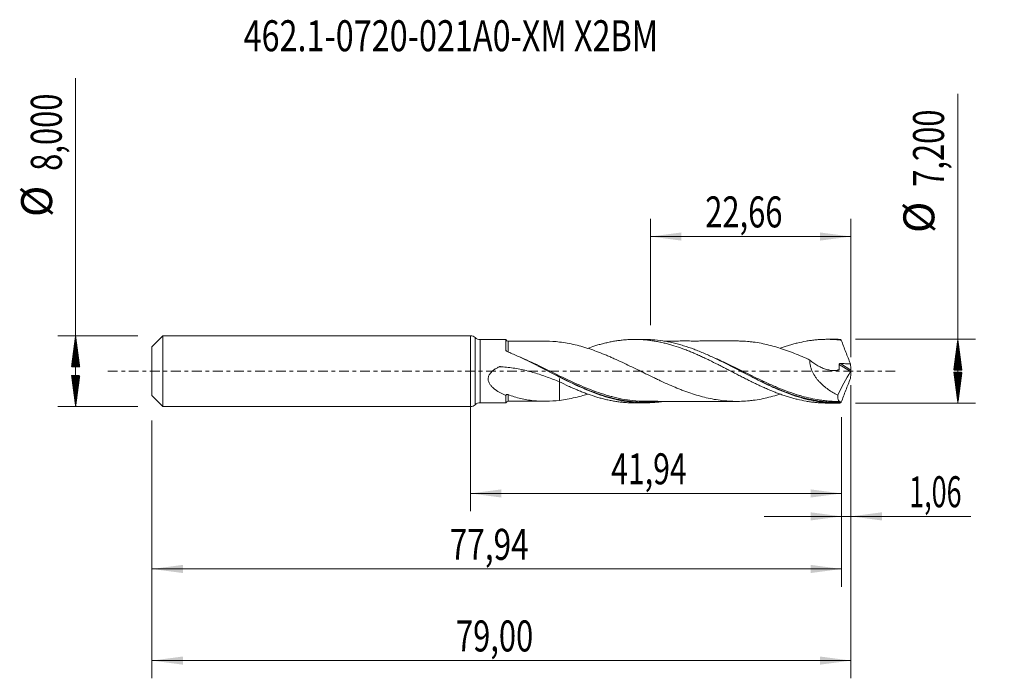
# Model space of a CAD drawing. Units: millimetres. Extents: x -51 to 60, y -35 to 40.
import ezdxf

# ---------------------------------------------------------------- set-up
doc = ezdxf.new("R2010")
doc.units = ezdxf.units.MM
doc.linetypes.add('CENTER', pattern=[47.5, 22, -8.5, 8.5, -8.5])
for name, color, linetype in [('1', 4, 'Continuous'), ('2', 7, 'Continuous'), ('SK1', 4, 'Continuous'), ('SK2', 7, 'Continuous'), ('SK4', 2, 'CENTER'), ('SK6', 5, 'Continuous')]:
    doc.layers.add(name, color=color, linetype=linetype)
doc.styles.add('iso_b_vert', font='simplex.shx')
doc.dimstyles.get("Standard").update_dxf_attribs({"dimtxt": 0.18, "dimasz": 0.18, "dimexe": 0.18, "dimexo": 0.0625, "dimgap": 0.09, "dimtad": 1, "dimzin": 0, "dimdsep": 52, "dimtxsty": 'Standard', "dimcen": 0.09, "dimadec": 0, "dimazin": 0, "dimtfac": 1, "dimtdec": 4, "dimtofl": 0, "dimtmove": 0, "dimatfit": 3, "dimfxl": 1, "dimtolj": 1, "dimtzin": 0, "dimarcsym": 0})

# ---------------------------------------------------------------- blocks, each defined once
blk = doc.blocks.new('_U0')
at = {"layer": 'SK2', "lineweight": 13}
for p, q in [((0, -1.5875), (0, -15.813398)), ((41.938, -5.1875), (41.938, -15.813398)), ((0, -13.813398), (41.938, -13.813398))]:
    blk.add_line(p, q, dxfattribs=at)
at = {"layer": 'SK2', "lineweight": 18}
for points in [[(0, -13.813398), (3.499998, -13.352615), (3.500002, -14.274182)], [(41.938, -13.813398), (38.438002, -14.274182), (38.437998, -13.352615)]]:
    blk.add_solid(points, dxfattribs=at)
at = {"layer": 'SK2', "lineweight": 13, "insert": (15.900601, -12.780765), "char_height": 3.5, "attachment_point": 7, "line_spacing_factor": 1.084337, "style": 'iso_b_vert'}
blk.add_mtext('\\W0.7159;41,94', dxfattribs=at)
blk = doc.blocks.new('_U1')
at = {"layer": 'SK2', "lineweight": 13}
for p, q in [((43, -1.5875), (43, -34.692985)), ((-36, -5.5875), (-36, -34.692985)), ((-36, -32.692985), (43, -32.692985))]:
    blk.add_line(p, q, dxfattribs=at)
at = {"layer": 'SK2', "lineweight": 18}
for points in [[(-36, -32.692985), (-32.500002, -32.232202), (-32.499998, -33.153769)], [(43, -32.692985), (39.500002, -33.153769), (39.499998, -32.232202)]]:
    blk.add_solid(points, dxfattribs=at)
at = {"layer": 'SK2', "lineweight": 13, "insert": (-1.637299, -31.660352), "char_height": 3.5, "attachment_point": 7, "line_spacing_factor": 1.084337, "style": 'iso_b_vert'}
blk.add_mtext('\\W0.7317;79,00', dxfattribs=at)
blk = doc.blocks.new('_U2')
at = {"layer": 'SK2', "lineweight": 13}
for p, q in [((20.34, 5.1875), (20.34, 17.209119)), ((43, 1.5875), (43, 17.209119)), ((20.34, 15.209119), (43, 15.209119))]:
    blk.add_line(p, q, dxfattribs=at)
at = {"layer": 'SK2', "lineweight": 18}
for points in [[(20.34, 15.209119), (23.839998, 15.669903), (23.840002, 14.748335)], [(43, 15.209119), (39.500002, 14.748335), (39.499998, 15.669903)]]:
    blk.add_solid(points, dxfattribs=at)
at = {"layer": 'SK2', "lineweight": 13, "insert": (26.532701, 16.241753), "char_height": 3.5, "attachment_point": 7, "line_spacing_factor": 1.084337, "style": 'iso_b_vert'}
blk.add_mtext('\\W0.7317;22,66', dxfattribs=at)
blk = doc.blocks.new('_U3')
at = {"layer": 'SK2', "lineweight": 13}
for p, q in [((43, -1.5875), (43, -18.402503)), ((41.938, -5.1875), (41.938, -18.402503)), ((33.188, -16.402503), (56.559058, -16.402503))]:
    blk.add_line(p, q, dxfattribs=at)
at = {"layer": 'SK2', "lineweight": 18}
for points in [[(41.938, -16.402503), (38.438002, -16.863287), (38.437998, -15.941719)], [(43, -16.402503), (46.499998, -15.941719), (46.500002, -16.863287)]]:
    blk.add_solid(points, dxfattribs=at)
at = {"layer": 'SK2', "lineweight": 13, "insert": (49.589293, -15.36987), "char_height": 3.5, "attachment_point": 7, "line_spacing_factor": 1.084337, "style": 'iso_b_vert'}
blk.add_mtext('\\W0.6367;1,06', dxfattribs=at)
blk = doc.blocks.new('_U4')
at = {"layer": 'SK2', "lineweight": 13}
for p, q in [((41.938, -5.1875), (41.938, -24.343428)), ((-36, -5.5875), (-36, -24.343428)), ((-36, -22.343428), (41.938, -22.343428))]:
    blk.add_line(p, q, dxfattribs=at)
at = {"layer": 'SK2', "lineweight": 18}
for points in [[(-36, -22.343428), (-32.500002, -21.882645), (-32.499998, -22.804212)], [(41.938, -22.343428), (38.438002, -22.804212), (38.437998, -21.882645)]]:
    blk.add_solid(points, dxfattribs=at)
at = {"layer": 'SK2', "lineweight": 13, "insert": (-2.352565, -21.310795), "char_height": 3.5, "attachment_point": 7, "line_spacing_factor": 1.084337, "style": 'iso_b_vert'}
blk.add_mtext('\\W0.7495;77,94', dxfattribs=at)

msp = doc.modelspace()

# ---------------------------------------------------------------- hatches: boundary and pattern name
at = {"layer": '2', "lineweight": 13}
h = msp.add_hatch(dxfattribs=at)
h.set_pattern_fill('ANSI31', color=256, scale=0.0062, style=0)
h.paths.add_polyline_path([(55.083, 3.6), (55.544, 0.1), (54.623, 0.1)])
h = msp.add_hatch(dxfattribs=at)
h.set_pattern_fill('ANSI31', color=256, scale=0.0062, style=0)
h.paths.add_polyline_path([(55.083, -3.6), (54.623, -0.1), (55.544, -0.1)])
at = {"layer": 'SK2', "lineweight": 13}
h = msp.add_hatch(dxfattribs=at)
h.set_pattern_fill('ANSI31', color=256, scale=0.0062, style=0)
h.paths.add_polyline_path([(-44.625, 4), (-44.164, 0.5), (-45.086, 0.5)])
h = msp.add_hatch(dxfattribs=at)
h.set_pattern_fill('ANSI31', color=256, scale=0.0062, style=0)
h.paths.add_polyline_path([(-44.625, -4), (-45.086, -0.5), (-44.164, -0.5)])

# ---------------------------------------------------------------- linework, layer by layer
at = {"layer": '1', "lineweight": 18}
for p, q in [((0, -4), (0, 4)), ((4.01, 3.576), (1.087, 3.574)), ((19.649, 3.586), (18.556, 3.585)), ((41.401, 3.6), (40.306, 3.599)), ((1.087, -3.574), (4.01, -3.576)), ((18.556, -3.585), (19.65, -3.586)), ((40.306, -3.599), (41.401, -3.6))]:
    msp.add_line(p, q, dxfattribs=at)
at = {"layer": '1', "lineweight": 13}
for p, q in [((0.543, 3.787), (0.543, -3.787)), ((1.087, 3.574), (1.087, -3.574)), ((41.676, 0.768), (42.964, -0.048)), ((41.81, 0.864), (42.989, 0.118))]:
    msp.add_line(p, q, dxfattribs=at)
at = {"layer": '1', "lineweight": 18}
for centre, start, end in [((0, 3.2), 47.22716, 90), ((1.087, 4.374), 227.22716, 270.03581), ((0, -3.2), 270, 312.77284), ((1.087, -4.374), 89.96419, 132.77284)]:
    msp.add_arc(centre, 0.8, start, end, dxfattribs=at)
for centre, start_param, end_param in [((4.25, 3.647), -2.8260738, -1.5656364), ((4.25, -3.647), 1.5718456, 2.826138)]:
    msp.add_ellipse(centre, major_axis=(0.25, 0), ratio=1, start_param=start_param, end_param=end_param, dxfattribs=at)
for points, knots in [([(4.01, 2.358), (4.01, 2.532), (4.01, 2.692), (4.01, 2.903), (4.01, 2.969), (4.01, 3.091), (4.01, 3.148), (4.01, 3.303), (4.01, 3.385), (4.01, 3.477), (4.01, 3.502), (4.01, 3.542), (4.01, 3.557), (4.01, 3.573), (4.01, 3.577), (4.01, 3.576)], [0, 0, 0, 0, 0.226027, 0.226027, 0.3390405, 0.3390405, 0.452054, 0.452054, 0.678081, 0.678081, 0.7910946, 0.7910946, 0.9041081, 0.9041081, 1, 1, 1, 1]), ([(8.321, 3.399), (8.29, 3.399), (8.059, 3.399), (7.692, 3.399), (7.282, 3.399), (7.009, 3.399), (6.794, 3.399), (6.513, 3.399), (6.114, 3.398), (5.553, 3.397), (4.917, 3.398), (4.465, 3.397), (4.251, 3.397)], [0, 0, 0, 0, 0.0221951, 0.1703642, 0.2703801, 0.3242901, 0.3723549, 0.429134, 0.531288, 0.666695, 0.841914, 1, 1, 1, 1]), ([(10.058, 3.295), (9.558, 3.353), (9.064, 3.39), (8.487, 3.399), (8.403, 3.4), (8.318, 3.399)], [0, 0, 0, 0, 0.8525616, 0.8525616, 1, 1, 1, 1]), ([(13.239, 2.577), (13.505, 2.672), (13.771, 2.762), (14.203, 2.898), (14.369, 2.948), (14.702, 3.043), (14.869, 3.088), (15.204, 3.172), (15.372, 3.211), (15.705, 3.285), (15.871, 3.319), (16.204, 3.38), (16.369, 3.408), (16.701, 3.457), (16.867, 3.479), (17.197, 3.517), (17.362, 3.533), (17.693, 3.558), (17.858, 3.568), (18.188, 3.581), (18.354, 3.585), (18.684, 3.586), (18.85, 3.583), (19.347, 3.567), (19.68, 3.543), (20.181, 3.489), (20.349, 3.468), (20.683, 3.42), (20.849, 3.393), (21.182, 3.333), (21.348, 3.3), (21.679, 3.229), (21.844, 3.191), (22.175, 3.109), (22.341, 3.066), (22.671, 2.974), (22.836, 2.925), (23.331, 2.771), (23.662, 2.66), (24.159, 2.478), (24.324, 2.414), (24.656, 2.284), (24.823, 2.217), (25.156, 2.079), (25.324, 2.008), (25.658, 1.862), (25.825, 1.786), (26.158, 1.635), (26.324, 1.558), (26.656, 1.402), (26.822, 1.323), (27.317, 1.08), (27.647, 0.915), (28.143, 0.665), (28.308, 0.581), (28.638, 0.41), (28.803, 0.325), (29.134, 0.154), (29.3, 0.068), (29.632, -0.104), (29.798, -0.19), (30.13, -0.363), (30.297, -0.449), (30.632, -0.621), (30.799, -0.706), (31.133, -0.874), (31.299, -0.959), (31.631, -1.124), (31.797, -1.205), (32.128, -1.365), (32.293, -1.444), (32.624, -1.599), (32.788, -1.677), (33.118, -1.826), (33.283, -1.9), (33.614, -2.043), (33.779, -2.112), (34.11, -2.249), (34.275, -2.316), (34.606, -2.445), (34.772, -2.508), (35.105, -2.629), (35.272, -2.687), (35.605, -2.8), (35.773, -2.854), (36.106, -2.956), (36.273, -3.004), (36.606, -3.096), (36.772, -3.139), (37.268, -3.261), (37.598, -3.33), (38.094, -3.416), (38.259, -3.443), (38.588, -3.489), (38.754, -3.509), (39.084, -3.543), (39.249, -3.558), (39.581, -3.58), (39.746, -3.588), (40.039, -3.597), (40.166, -3.599), (40.294, -3.599)], [0, 0, 0, 0, 0.0295179, 0.0295179, 0.0479101, 0.0479101, 0.0663023, 0.0663023, 0.0846945, 0.0846945, 0.1030866, 0.1030866, 0.1214788, 0.1214788, 0.139871, 0.139871, 0.1582631, 0.1582631, 0.1766553, 0.1766553, 0.1950475, 0.1950475, 0.2134396, 0.2134396, 0.250224, 0.250224, 0.2686161, 0.2686161, 0.2870083, 0.2870083, 0.3054005, 0.3054005, 0.3237926, 0.3237926, 0.3421848, 0.3421848, 0.360577, 0.360577, 0.3973613, 0.3973613, 0.4157535, 0.4157535, 0.4341457, 0.4341457, 0.4525378, 0.4525378, 0.47093, 0.47093, 0.4893222, 0.4893222, 0.5077143, 0.5077143, 0.5444987, 0.5444987, 0.5628908, 0.5628908, 0.581283, 0.581283, 0.5996752, 0.5996752, 0.6180673, 0.6180673, 0.6364595, 0.6364595, 0.6548517, 0.6548517, 0.6732438, 0.6732438, 0.691636, 0.691636, 0.7100282, 0.7100282, 0.7284204, 0.7284204, 0.7468125, 0.7468125, 0.7652047, 0.7652047, 0.7835969, 0.7835969, 0.801989, 0.801989, 0.8203812, 0.8203812, 0.8387734, 0.8387734, 0.8571655, 0.8571655, 0.8755577, 0.8755577, 0.912342, 0.912342, 0.9307342, 0.9307342, 0.9491264, 0.9491264, 0.9675185, 0.9675185, 0.9859107, 0.9859107, 1, 1, 1, 1]), ([(41.73, -3.596), (41.337, -3.605), (40.944, -3.597), (40.157, -3.547), (39.763, -3.504), (38.587, -3.327), (37.808, -3.143), (36.636, -2.783), (36.244, -2.648), (35.456, -2.354), (35.063, -2.195), (34.277, -1.858), (33.884, -1.679), (33.294, -1.4), (33.096, -1.305), (32.703, -1.113), (32.506, -1.015), (31.917, -0.719), (31.524, -0.518), (30.934, -0.212), (30.737, -0.11), (30.343, 0.094), (30.147, 0.196), (29.169, 0.702), (28.393, 1.097), (27.226, 1.649), (26.836, 1.827), (26.249, 2.08), (26.053, 2.162), (25.659, 2.321), (25.462, 2.398), (24.872, 2.62), (24.479, 2.755), (23.889, 2.938), (23.693, 2.995), (23.299, 3.103), (23.102, 3.153), (22.119, 3.383), (21.341, 3.503), (20.252, 3.577), (19.94, 3.587), (19.628, 3.586)], [0, 0, 0, 0, 0.05319, 0.05319, 0.1063799, 0.1063799, 0.2127598, 0.2127598, 0.2659498, 0.2659498, 0.3191397, 0.3191397, 0.3723297, 0.3723297, 0.3989246, 0.3989246, 0.4255196, 0.4255196, 0.4787096, 0.4787096, 0.5053045, 0.5053045, 0.5318995, 0.5318995, 0.6382794, 0.6382794, 0.6914694, 0.6914694, 0.7180643, 0.7180643, 0.7446593, 0.7446593, 0.7978493, 0.7978493, 0.8244442, 0.8244442, 0.8510392, 0.8510392, 0.9574191, 0.9574191, 1, 1, 1, 1]), ([(30.159, 3.411), (30.094, 3.411), (29.816, 3.412), (29.373, 3.411), (28.87, 3.409), (28.476, 3.409), (28.131, 3.409), (27.762, 3.41), (27.312, 3.411), (26.766, 3.41), (26.2, 3.409), (25.692, 3.408), (25.168, 3.408), (24.524, 3.409), (23.751, 3.409), (23.07, 3.407), (22.511, 3.407), (22.141, 3.408), (21.904, 3.408), (21.836, 3.408)], [0, 0, 0, 0, 0.0235418, 0.1005488, 0.159177, 0.2052478, 0.2427506, 0.2833941, 0.3384371, 0.4048144, 0.4801909, 0.5423082, 0.5879983, 0.6690257, 0.7742873, 0.8665975, 0.9144079, 0.9756244, 1, 1, 1, 1]), ([(30.158, 3.411), (30.242, 3.411), (30.325, 3.41), (30.704, 3.4), (31, 3.384), (31.442, 3.347), (31.59, 3.333), (31.884, 3.3), (32.032, 3.281), (32.474, 3.216), (32.768, 3.164), (33.358, 3.042), (33.654, 2.973), (34.244, 2.821), (34.538, 2.736), (35.127, 2.552), (35.422, 2.452), (36.012, 2.242), (36.308, 2.131), (36.898, 1.896), (37.192, 1.773), (37.781, 1.518), (38.076, 1.386), (38.371, 1.252)], [0, 0, 0, 0, 0.0305982, 0.0305982, 0.1383095, 0.1383095, 0.1921651, 0.1921651, 0.2460208, 0.2460208, 0.3537321, 0.3537321, 0.4614434, 0.4614434, 0.5691547, 0.5691547, 0.6768661, 0.6768661, 0.7845774, 0.7845774, 0.8922887, 0.8922887, 1, 1, 1, 1]), ([(34.994, 2.588), (35.142, 2.641), (35.29, 2.693), (35.605, 2.8), (35.773, 2.854), (36.106, 2.956), (36.273, 3.004), (36.606, 3.096), (36.772, 3.139), (37.268, 3.261), (37.598, 3.33), (38.094, 3.416), (38.259, 3.443), (38.588, 3.489), (38.754, 3.509), (39.084, 3.543), (39.249, 3.558), (39.581, 3.58), (39.746, 3.588), (40.078, 3.598), (40.244, 3.6), (40.578, 3.597), (40.745, 3.593), (41.08, 3.578), (41.247, 3.567), (41.58, 3.54), (41.747, 3.523), (41.914, 3.503)], [0, 0, 0, 0, 0.0640078, 0.0640078, 0.1360072, 0.1360072, 0.2080066, 0.2080066, 0.280006, 0.280006, 0.4240048, 0.4240048, 0.4960042, 0.4960042, 0.5680036, 0.5680036, 0.640003, 0.640003, 0.7120024, 0.7120024, 0.7840018, 0.7840018, 0.8560012, 0.8560012, 0.9280006, 0.9280006, 1, 1, 1, 1]), ([(41.914, 3.503), (42.076, 3.054), (42.245, 2.606), (42.506, 1.936), (42.594, 1.713), (42.773, 1.27), (42.863, 1.049), (42.954, 0.828)], [0, 0, 0, 0, 0.5, 0.5, 0.75, 0.75, 1, 1, 1, 1]), ([(35.006, -2.589), (34.949, -2.607), (34.893, -2.625), (34.542, -2.735), (34.247, -2.82), (33.658, -2.973), (33.363, -3.041), (32.774, -3.162), (32.48, -3.215), (32.038, -3.28), (31.891, -3.299), (31.596, -3.332), (31.448, -3.346), (31.006, -3.383), (30.711, -3.4), (30.269, -3.411), (30.122, -3.412), (29.828, -3.41), (29.68, -3.407), (29.386, -3.394), (29.238, -3.385), (28.942, -3.363), (28.794, -3.35), (28.352, -3.305), (28.057, -3.266), (27.468, -3.171), (27.174, -3.115), (26.583, -2.983), (26.287, -2.91), (25.697, -2.747), (25.403, -2.658), (24.813, -2.467), (24.518, -2.365), (24.076, -2.202), (23.928, -2.145), (23.632, -2.03), (23.485, -1.971), (23.042, -1.79), (22.748, -1.665), (22.158, -1.406), (21.863, -1.273), (21.42, -1.067), (21.272, -0.997), (20.977, -0.857), (20.829, -0.787), (20.386, -0.574), (20.092, -0.43), (19.649, -0.213), (19.502, -0.141), (19.207, 0.004), (19.059, 0.077), (18.615, 0.294), (18.32, 0.44), (17.729, 0.725), (17.434, 0.866), (16.844, 1.145), (16.548, 1.28), (16.104, 1.479), (15.956, 1.544), (15.661, 1.672), (15.513, 1.735), (15.071, 1.918), (14.776, 2.036), (14.185, 2.262), (13.889, 2.37), (13.298, 2.57), (13.003, 2.661), (12.415, 2.831), (12.12, 2.909), (11.532, 3.049), (11.238, 3.111), (10.649, 3.215), (10.354, 3.259), (10.058, 3.295)], [0, 0, 0, 0, 0.0067756, 0.0067756, 0.0422479, 0.0422479, 0.0777202, 0.0777202, 0.1131925, 0.1131925, 0.1309286, 0.1309286, 0.1486648, 0.1486648, 0.1841371, 0.1841371, 0.2018732, 0.2018732, 0.2196094, 0.2196094, 0.2373455, 0.2373455, 0.2550817, 0.2550817, 0.290554, 0.290554, 0.3260263, 0.3260263, 0.3614986, 0.3614986, 0.3969709, 0.3969709, 0.4324432, 0.4324432, 0.4501793, 0.4501793, 0.4679155, 0.4679155, 0.5033878, 0.5033878, 0.5388601, 0.5388601, 0.5565962, 0.5565962, 0.5743324, 0.5743324, 0.6098047, 0.6098047, 0.6275408, 0.6275408, 0.645277, 0.645277, 0.6807493, 0.6807493, 0.7162216, 0.7162216, 0.7516939, 0.7516939, 0.76943, 0.76943, 0.7871662, 0.7871662, 0.8226385, 0.8226385, 0.8581108, 0.8581108, 0.8935831, 0.8935831, 0.9290554, 0.9290554, 0.9645277, 0.9645277, 1, 1, 1, 1]), ([(21.768, -3.421), (21.756, -3.423), (21.744, -3.424), (21.536, -3.456), (21.34, -3.482), (20.946, -3.526), (20.749, -3.543), (19.766, -3.609), (18.988, -3.592), (17.433, -3.424), (16.655, -3.274), (15.671, -3.009), (15.474, -2.952), (15.081, -2.832), (14.885, -2.769), (14.299, -2.569), (13.91, -2.424), (12.743, -1.956), (11.967, -1.602), (10.791, -1.03), (10.396, -0.832), (9.611, -0.432), (9.221, -0.23), (8.052, 0.373), (7.277, 0.775), (6.105, 1.348), (5.712, 1.534), (4.923, 1.892), (4.53, 2.062), (4.135, 2.221)], [0, 0, 0, 0, 0.001996, 0.001996, 0.0352628, 0.0352628, 0.0685296, 0.0685296, 0.2015968, 0.2015968, 0.334664, 0.334664, 0.3679308, 0.3679308, 0.4011976, 0.4011976, 0.4677312, 0.4677312, 0.6007984, 0.6007984, 0.667332, 0.667332, 0.7338656, 0.7338656, 0.8669328, 0.8669328, 0.9334664, 0.9334664, 1, 1, 1, 1]), ([(38.371, 1.252), (38.363, 1.143), (38.364, 1.033), (38.382, 0.808), (38.399, 0.693), (38.448, 0.467), (38.479, 0.356), (38.555, 0.135), (38.601, 0.025), (38.75, -0.293), (38.869, -0.492), (39.068, -0.776), (39.139, -0.868), (39.283, -1.045), (39.358, -1.129), (39.587, -1.375), (39.747, -1.527), (40.079, -1.813), (40.252, -1.946), (40.775, -2.314), (41.135, -2.521), (41.502, -2.698)], [0, 0, 0, 0, 0.0625, 0.0625, 0.125, 0.125, 0.1875, 0.1875, 0.25, 0.25, 0.375, 0.375, 0.4375, 0.4375, 0.5, 0.5, 0.625, 0.625, 0.75, 0.75, 1, 1, 1, 1]), ([(38.371, 1.252), (38.657, 1.004), (38.958, 0.789), (39.433, 0.518), (39.593, 0.438), (39.915, 0.299), (40.076, 0.241), (40.321, 0.171), (40.403, 0.151), (40.567, 0.117), (40.65, 0.103), (40.895, 0.073), (41.057, 0.067), (41.297, 0.085), (41.376, 0.095), (41.492, 0.117), (41.531, 0.126), (41.588, 0.14), (41.607, 0.146), (41.635, 0.154), (41.644, 0.157), (41.66, 0.169), (41.666, 0.177), (41.672, 0.2), (41.672, 0.212), (41.674, 0.236), (41.675, 0.247), (41.677, 0.283), (41.679, 0.307), (41.682, 0.379), (41.683, 0.427), (41.684, 0.572), (41.681, 0.67), (41.676, 0.768)], [0, 0, 0, 0, 0.25, 0.25, 0.375, 0.375, 0.5, 0.5, 0.5625, 0.5625, 0.625, 0.625, 0.75, 0.75, 0.8125, 0.8125, 0.84375, 0.84375, 0.859375, 0.859375, 0.8671875, 0.8671875, 0.875, 0.875, 0.8828125, 0.8828125, 0.890625, 0.890625, 0.90625, 0.90625, 0.9375, 0.9375, 1, 1, 1, 1]), ([(4.01, -2.748), (3.798, -2.659), (3.589, -2.561), (3.183, -2.342), (2.985, -2.221), (2.703, -2.012), (2.612, -1.938), (2.44, -1.778), (2.358, -1.692), (2.212, -1.507), (2.148, -1.408), (2.072, -1.244), (2.051, -1.187), (2.019, -1.07), (2.008, -1.01), (1.998, -0.887), (1.999, -0.825), (2.015, -0.702), (2.03, -0.641), (2.071, -0.521), (2.097, -0.464), (2.159, -0.353), (2.195, -0.299), (2.311, -0.149), (2.401, -0.059), (2.596, 0.106), (2.7, 0.18), (2.915, 0.316), (3.026, 0.378), (3.169, 0.45), (3.197, 0.464), (3.241, 0.484), (3.255, 0.492), (3.284, 0.504), (3.3, 0.508), (3.348, 0.514), (3.38, 0.511), (3.443, 0.507), (3.474, 0.504), (3.759, 0.484), (4.011, 0.46), (4.514, 0.4), (4.764, 0.364), (5.264, 0.282), (5.513, 0.235), (6.254, 0.079), (6.742, -0.046), (7.705, -0.33), (8.182, -0.49), (9.125, -0.833), (9.593, -1.016), (10.058, -1.205)], [0, 0, 0, 0, 0.0625, 0.0625, 0.125, 0.125, 0.15625, 0.15625, 0.1875, 0.1875, 0.21875, 0.21875, 0.234375, 0.234375, 0.25, 0.25, 0.265625, 0.265625, 0.28125, 0.28125, 0.296875, 0.296875, 0.3125, 0.3125, 0.34375, 0.34375, 0.375, 0.375, 0.40625, 0.40625, 0.4140625, 0.4140625, 0.4179687, 0.4179687, 0.421875, 0.421875, 0.4296875, 0.4296875, 0.4375, 0.4375, 0.5, 0.5, 0.5625, 0.5625, 0.625, 0.625, 0.75, 0.75, 0.875, 0.875, 1, 1, 1, 1]), ([(8.738, 0.019), (8.794, -0.009), (8.849, -0.037), (9.682, -0.458), (10.46, -0.85), (12.036, -1.597), (12.815, -1.942), (13.761, -2.31), (13.93, -2.374), (14.099, -2.435)], [0, 0, 0, 0, 0.0311339, 0.0311339, 0.468101, 0.468101, 0.905068, 0.905068, 1, 1, 1, 1]), ([(30.492, 0.017), (31.124, -0.304), (31.754, -0.624), (32.774, -1.123), (33.164, -1.309), (33.947, -1.67), (34.342, -1.844), (35.029, -2.13), (35.323, -2.247), (35.616, -2.358)], [0, 0, 0, 0, 0.3711602, 0.3711602, 0.5994962, 0.5994962, 0.8278323, 0.8278323, 1, 1, 1, 1]), ([(41.676, 0.768), (41.675, 0.783), (41.678, 0.799), (41.693, 0.825), (41.705, 0.837), (41.732, 0.853), (41.748, 0.858), (41.778, 0.864), (41.794, 0.865), (41.81, 0.864)], [0, 0, 0, 0, 0.25, 0.25, 0.5, 0.5, 0.75, 0.75, 1, 1, 1, 1]), ([(41.81, 0.864), (42.001, 0.858), (42.192, 0.851), (42.573, 0.838), (42.764, 0.834), (42.954, 0.828)], [0, 0, 0, 0, 0.5, 0.5, 1, 1, 1, 1]), ([(43, 0.042), (42.996, 0.026), (42.991, 0.01), (42.979, -0.021), (42.972, -0.036), (42.964, -0.048)], [0, 0, 0, 0, 0.5, 0.5, 1, 1, 1, 1]), ([(10.058, -1.177), (10.058, -1.171), (10.058, -1.165), (10.058, -1.064), (10.058, -0.99), (10.058, -0.909), (10.058, -0.887), (10.058, -0.854), (10.058, -0.842), (10.058, -0.823), (10.058, -0.83), (10.058, -0.882), (10.058, -0.928), (10.058, -0.996), (10.058, -0.999), (10.058, -1.013), (10.058, -1.018), (10.058, -1.031), (10.058, -1.038), (10.058, -1.074), (10.058, -1.103), (10.058, -1.19), (10.058, -1.248), (10.058, -1.427), (10.058, -1.549), (10.058, -1.92), (10.058, -2.176), (10.058, -2.575), (10.058, -2.711), (10.058, -2.983), (10.058, -3.119), (10.058, -3.269), (10.058, -3.282), (10.058, -3.295)], [0, 0, 0, 0, 0.0089292, 0.0089292, 0.1495442, 0.1495442, 0.2198517, 0.2198517, 0.2901592, 0.2901592, 0.4307742, 0.4307742, 0.5713892, 0.5713892, 0.5801776, 0.5801776, 0.5845719, 0.5845719, 0.5889661, 0.5889661, 0.6065429, 0.6065429, 0.6416967, 0.6416967, 0.7120042, 0.7120042, 0.8526192, 0.8526192, 0.9229267, 0.9229267, 0.9932342, 0.9932342, 1, 1, 1, 1]), ([(41.914, -3.503), (42.077, -3.052), (42.245, -2.604), (42.506, -1.936), (42.594, -1.714), (42.773, -1.27), (42.863, -1.049), (42.954, -0.828)], [0, 0, 0, 0, 0.5, 0.5, 0.75, 0.75, 1, 1, 1, 1]), ([(10.058, -1.205), (10.392, -1.369), (10.726, -1.526), (11.225, -1.753), (11.39, -1.828), (11.721, -1.974), (11.887, -2.045), (12.218, -2.183), (12.383, -2.25), (12.714, -2.38), (12.878, -2.444), (13.374, -2.628), (13.705, -2.741), (14.203, -2.898), (14.369, -2.948), (14.702, -3.043), (14.869, -3.088), (15.204, -3.172), (15.372, -3.211), (15.705, -3.285), (15.871, -3.319), (16.204, -3.38), (16.369, -3.408), (16.701, -3.457), (16.867, -3.479), (17.197, -3.517), (17.362, -3.533), (17.693, -3.558), (17.858, -3.568), (18.188, -3.581), (18.354, -3.585), (18.53, -3.585), (18.541, -3.585), (18.552, -3.585)], [0, 0, 0, 0, 0.1171921, 0.1171921, 0.1757882, 0.1757882, 0.2343843, 0.2343843, 0.2929804, 0.2929804, 0.3515764, 0.3515764, 0.4687686, 0.4687686, 0.5273646, 0.5273646, 0.5859607, 0.5859607, 0.6445568, 0.6445568, 0.7031528, 0.7031528, 0.7617489, 0.7617489, 0.820345, 0.820345, 0.8789411, 0.8789411, 0.9375371, 0.9375371, 0.9961332, 0.9961332, 1, 1, 1, 1]), ([(4.01, -2.748), (4.018, -2.722), (4.03, -2.698), (4.062, -2.658), (4.082, -2.642), (4.128, -2.623), (4.153, -2.62), (4.202, -2.623), (4.227, -2.629), (4.251, -2.639)], [0, 0, 0, 0, 0.25, 0.25, 0.5, 0.5, 0.75, 0.75, 1, 1, 1, 1]), ([(4.01, -3.576), (4.01, -3.576), (4.01, -3.568), (4.01, -3.539), (4.01, -3.521), (4.01, -3.472), (4.01, -3.442), (4.01, -3.337), (4.01, -3.247), (4.01, -3.081), (4.01, -3.02), (4.01, -2.89), (4.01, -2.821), (4.01, -2.748)], [0, 0, 0, 0, 0.1609531, 0.1609531, 0.3007942, 0.3007942, 0.4406354, 0.4406354, 0.7203177, 0.7203177, 0.8601588, 0.8601588, 1, 1, 1, 1]), ([(4.251, -2.639), (4.481, -2.736), (4.715, -2.82), (5.186, -2.969), (5.425, -3.034), (5.904, -3.148), (6.144, -3.197), (6.626, -3.279), (6.867, -3.311), (7.352, -3.361), (7.596, -3.379), (8.085, -3.399), (8.329, -3.401), (9.065, -3.39), (9.558, -3.353), (10.058, -3.295)], [0, 0, 0, 0, 0.125, 0.125, 0.25, 0.25, 0.375, 0.375, 0.5, 0.5, 0.625, 0.625, 0.75, 0.75, 1, 1, 1, 1]), ([(10.058, -3.295), (10.354, -3.259), (10.649, -3.215), (11.239, -3.11), (11.534, -3.048), (12.124, -2.908), (12.419, -2.829), (12.895, -2.692), (13.075, -2.638), (13.254, -2.581)], [0, 0, 0, 0, 0.2771221, 0.2771221, 0.5542442, 0.5542442, 0.8313664, 0.8313664, 1, 1, 1, 1]), ([(19.855, -3.406), (19.341, -3.405), (18.828, -3.376), (17.924, -3.277), (17.534, -3.218), (16.75, -3.069), (16.356, -2.979), (15.948, -2.872), (15.931, -2.867), (15.915, -2.863)], [0, 0, 0, 0, 0.3919346, 0.3919346, 0.689641, 0.689641, 0.9873475, 0.9873475, 1, 1, 1, 1]), ([(41.773, -3.419), (41.38, -3.423), (40.989, -3.411), (40.401, -3.368), (40.205, -3.349), (39.812, -3.304), (39.615, -3.278), (38.764, -3.145), (38.115, -3.001), (37.467, -2.82)], [0, 0, 0, 0, 0.2725539, 0.2725539, 0.4088308, 0.4088308, 0.5451077, 0.5451077, 1, 1, 1, 1]), ([(41.502, -2.698), (41.502, -2.819), (41.507, -2.925), (41.523, -3.063), (41.53, -3.106), (41.547, -3.183), (41.557, -3.218), (41.591, -3.309), (41.619, -3.354), (41.677, -3.403), (41.704, -3.415), (41.735, -3.419)], [0, 0, 0, 0, 0.269438, 0.269438, 0.404157, 0.404157, 0.538876, 0.538876, 0.808314, 0.808314, 1, 1, 1, 1]), ([(4.251, -3.397), (4.397, -3.397), (4.721, -3.398), (5.175, -3.398), (5.564, -3.398), (5.842, -3.398), (6.053, -3.398), (6.244, -3.398), (6.45, -3.399), (6.719, -3.399), (7.098, -3.399), (7.617, -3.399), (8.048, -3.399), (8.305, -3.399), (8.343, -3.399)], [0, 0, 0, 0, 0.1075849, 0.2373674, 0.3324641, 0.3934707, 0.4407644, 0.4874436, 0.5335205, 0.5917515, 0.6843412, 0.8113903, 0.9725153, 1, 1, 1, 1]), ([(19.872, -3.406), (20.085, -3.406), (20.464, -3.407), (20.945, -3.406), (21.303, -3.407), (21.853, -3.408), (22.577, -3.407), (23.548, -3.408), (24.416, -3.409), (25.174, -3.408), (25.835, -3.409), (26.484, -3.409), (27.164, -3.411), (27.719, -3.41), (28.131, -3.409), (28.476, -3.409), (28.87, -3.409), (29.373, -3.411), (29.815, -3.412), (30.094, -3.411), (30.159, -3.411)], [0, 0, 0, 0, 0.0621566, 0.1106086, 0.1403434, 0.1664708, 0.2709742, 0.3515386, 0.4493452, 0.5242832, 0.5724595, 0.6420331, 0.713681, 0.770742, 0.8036272, 0.8339711, 0.8712475, 0.9186843, 0.9809916, 1, 1, 1, 1]), ([(41.773, -3.419), (41.776, -3.419), (41.779, -3.42), (41.782, -3.427), (41.783, -3.433), (41.782, -3.45), (41.78, -3.462), (41.773, -3.487), (41.768, -3.501), (41.763, -3.514)], [0, 0, 0, 0, 0.25, 0.25, 0.5, 0.5, 0.75, 0.75, 1, 1, 1, 1])]:
    msp.add_open_spline(points, degree=3, knots=knots, dxfattribs=at)
at = {"layer": '1', "lineweight": 13}
for points, knots in [([(4.25, 2.15), (4.25, 2.324), (4.25, 2.481), (4.25, 2.693), (4.25, 2.76), (4.25, 2.883), (4.25, 2.997), (4.25, 3.092), (4.25, 3.177), (4.25, 3.215), (4.25, 3.281), (4.25, 3.308), (4.25, 3.352), (4.25, 3.369), (4.251, 3.392), (4.251, 3.398), (4.251, 3.397)], [0, 0, 0, 0, 0.2203126, 0.2203126, 0.330469, 0.330469, 0.4406253, 0.5507816, 0.5507816, 0.6609379, 0.6609379, 0.7710942, 0.7710942, 0.8812506, 0.8812506, 1, 1, 1, 1]), ([(15.915, -2.863), (15.148, -2.659), (14.389, -2.404), (12.852, -1.811), (12.074, -1.47), (10.499, -0.739), (9.722, -0.356), (8.168, 0.407), (7.392, 0.787), (6.226, 1.326), (5.84, 1.498), (5.456, 1.663)], [0, 0, 0, 0, 0.2190945, 0.2190945, 0.4429458, 0.4429458, 0.6667972, 0.6667972, 0.8906485, 0.8906485, 1, 1, 1, 1]), ([(37.467, -2.82), (37.339, -2.785), (37.21, -2.747), (36.307, -2.475), (35.532, -2.19), (34.358, -1.705), (33.964, -1.533), (33.182, -1.179), (32.793, -0.996), (31.627, -0.438), (30.854, -0.052), (29.686, 0.521), (29.295, 0.711), (28.509, 1.085), (28.116, 1.267), (27.492, 1.546), (27.259, 1.647), (27.027, 1.745)], [0, 0, 0, 0, 0.0370911, 0.0370911, 0.2612059, 0.2612059, 0.3732633, 0.3732633, 0.4853207, 0.4853207, 0.7094355, 0.7094355, 0.8214929, 0.8214929, 0.9335503, 0.9335503, 1, 1, 1, 1]), ([(4.251, -3.397), (4.251, -3.396), (4.251, -3.391), (4.251, -3.371), (4.251, -3.355), (4.251, -3.313), (4.251, -3.286), (4.251, -3.191), (4.251, -3.108), (4.251, -2.954), (4.251, -2.897), (4.251, -2.774), (4.251, -2.709), (4.251, -2.639)], [0, 0, 0, 0, 0.1331643, 0.1331643, 0.2776369, 0.2776369, 0.4221095, 0.4221095, 0.7110548, 0.7110548, 0.8555274, 0.8555274, 1, 1, 1, 1]), ([(14.099, -2.435), (14.707, -2.656), (15.316, -2.85), (16.322, -3.111), (16.717, -3.199), (17.501, -3.341), (17.892, -3.397), (19.063, -3.514), (19.842, -3.526), (20.821, -3.457), (21.015, -3.439), (21.208, -3.418)], [0, 0, 0, 0, 0.2585035, 0.2585035, 0.4236291, 0.4236291, 0.5887547, 0.5887547, 0.919006, 0.919006, 1, 1, 1, 1]), ([(35.616, -2.358), (36.101, -2.541), (36.584, -2.706), (37.843, -3.081), (38.62, -3.259), (39.603, -3.401), (39.8, -3.426), (40.193, -3.466), (40.39, -3.482), (40.978, -3.518), (41.37, -3.524), (41.763, -3.514)], [0, 0, 0, 0, 0.2375128, 0.2375128, 0.6187564, 0.6187564, 0.7140673, 0.7140673, 0.8093782, 0.8093782, 1, 1, 1, 1])]:
    msp.add_open_spline(points, degree=3, knots=knots, dxfattribs=at)
at = {"layer": '1', "lineweight": 18}
for points, degree in [([(41.73, 3.596), (41.62, 3.598), (41.509, 3.6), (41.399, 3.6)], 3), ([(41.914, 3.503), (41.846, 3.554), (41.785, 3.585), (41.73, 3.596)], 3), ([(4.028, 2.305), (4.016, 2.321), (4.01, 2.34), (4.01, 2.358)], 3), ([(4.135, 2.221), (4.089, 2.24), (4.051, 2.269), (4.028, 2.305)], 3), ([(8.769, 0.003), (8.769, 0.003)], 1), ([(42.954, 0.828), (42.97, 0.591), (42.982, 0.354), (42.989, 0.118)], 3), ([(42.989, 0.118), (42.99, 0.096), (42.994, 0.07), (43, 0.042)], 3), ([(43, 0.042), (43, 0.014), (43, -0.014), (43, -0.042)], 3), ([(30.526, 0), (30.526, 0), (30.526, 0)], 2), ([(42.964, -0.048), (42.444, -0.901), (41.956, -1.784), (41.502, -2.698)], 3), ([(42.954, -0.828), (42.97, -0.591), (42.982, -0.354), (42.989, -0.118)], 3), ([(42.989, -0.118), (42.99, -0.096), (42.994, -0.07), (43, -0.042)], 3), ([(41.498, -3.42), (41.736, -3.419)], 1), ([(41.914, -3.503), (41.846, -3.554), (41.785, -3.585), (41.73, -3.596)], 3), ([(41.763, -3.514), (41.752, -3.541), (41.741, -3.569), (41.73, -3.596)], 3)]:
    msp.add_open_spline(points, degree=degree, dxfattribs=at)
at = {"layer": '1', "lineweight": 13}
msp.add_open_spline([(4.01, 2.358), (4.018, 2.33), (4.03, 2.303), (4.046, 2.278)], degree=3, dxfattribs=at)
at = {"layer": '2', "lineweight": 13}
for p, q in [((55.083, -3.6), (55.083, 31.31)), ((43.526, 3.6), (57.083, 3.6)), ((43.526, -3.6), (57.083, -3.6))]:
    msp.add_line(p, q, dxfattribs=at)
at = {"layer": 'SK1', "lineweight": 18}
for p, q in [((-34.76, 4), (-36, 2.76)), ((-34.76, 4), (-34.76, -4)), ((0, 4), (-34.76, 4)), ((0, -4), (0, 4)), ((-36, 2.76), (-36, -2.76)), ((-36, -2.76), (-34.76, -4)), ((-34.76, -4), (0, -4))]:
    msp.add_line(p, q, dxfattribs=at)
at = {"layer": 'SK2', "lineweight": 13}
for p, q in [((-44.625, -4), (-44.625, 33.117)), ((-37.587, 4), (-46.625, 4)), ((-37.587, -4), (-46.625, -4))]:
    msp.add_line(p, q, dxfattribs=at)
at = {"layer": 'SK4', "lineweight": 18, "ltscale": 0.05}
msp.add_line((48, 0), (-41, 0), dxfattribs=at)

# ---------------------------------------------------------------- texts
at = {"layer": '2', "lineweight": 18, "char_height": 3.5, "attachment_point": 7, "rotation": 90, "line_spacing_factor": 1.084337, "style": 'iso_b_vert'}
for s, insert in [('\\W0.7317;7,200', (53.519, 20.825)), ('%%c', (53.519, 15.602))]:
    msp.add_mtext(s, dxfattribs=dict(at, insert=insert))
at = {"layer": 'SK2', "lineweight": 18, "char_height": 3.5, "attachment_point": 7, "rotation": 90, "line_spacing_factor": 1.084337, "style": 'iso_b_vert'}
for s, insert in [('\\W0.7317;8,000', (-46.19, 22.632)), ('%%c', (-46.19, 17.409))]:
    msp.add_mtext(s, dxfattribs=dict(at, insert=insert))
at = {"layer": 'SK6', "lineweight": 13, "insert": (-25.645, 36.14), "char_height": 3.5, "attachment_point": 7, "line_spacing_factor": 1.084337, "style": 'iso_b_vert'}
msp.add_mtext('\\W0.7670;462.1-0720-021A0-XM X2BM', dxfattribs=at)

# ---------------------------------------------------------------- dimensions: what is measured, and where the dimension line sits
at = {"layer": 'SK2', "lineweight": 13}
for base, p1, p2, picture, middle in [((43, 15.209), (20.34, 3.6), (43, 0), '_U2', (31.67, 15.209)), ((43, -32.693), (-36, -4), (43, 0), '_U1', (3.5, -32.693)), ((41.938, -13.813), (0, 0), (41.938, -3.6), '_U0', (20.969, -13.813)), ((41.938, -16.403), (43, 0), (41.938, -3.6), '_U3', (60.333, -16.403)), ((41.938, -22.343), (-36, -4), (41.938, -3.6), '_U4', (2.969, -22.343))]:
    dim = msp.add_linear_dim(base=base, p1=p1, p2=p2, dimstyle='Standard', override={"dimtxt": 3.5, "dimasz": 3.5, "dimexe": 2, "dimexo": 1.5875, "dimgap": 1.75, "dimtad": 1, "dimtih": 1, "dimtoh": 0, "dimdec": 2, "dimlfac": 1, "dimdsep": 44, "dimlunit": 2, "dimpost": '<>', "dimtxsty": 'iso_b_vert', "dimsah": 1, "dimse1": 0, "dimse2": 0, "dimsd1": 0, "dimsd2": 0, "dimclrd": 35, "dimclre": 35, "dimclrt": 35, "dimtol": 0, "dimtm": -0.1, "dimtfac": 1, "dimtdec": 2, "dimtofl": 1, "dimtmove": 0, "dimlwd": 13, "dimlwe": 13}, dxfattribs=at)
    dim.commit()
    dim.dimension.update_dxf_attribs({"geometry": picture, "text_midpoint": middle})

doc.saveas('drawing.dxf')
